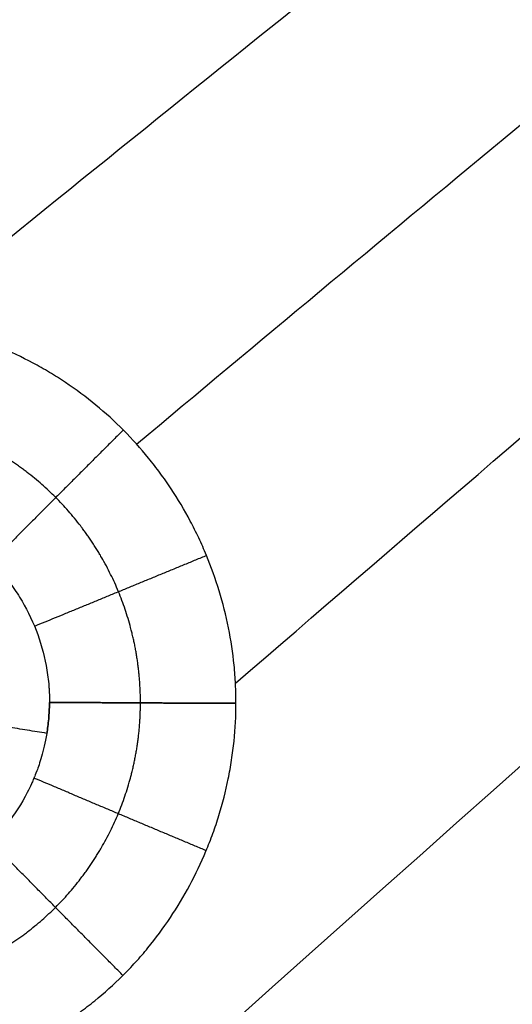
# Model space of a CAD drawing. Units: millimetres. Extents: x -182 to 621, y -98 to 704.
# Drawn here: x 54 to 74, y 213 to 253 of the extents above; entities that cross this region are included whole.
import ezdxf

# ---------------------------------------------------------------- set-up
doc = ezdxf.new("R2010")
doc.units = ezdxf.units.MM
doc.layers.add('Default', color=7, linetype='Continuous')

# ---------------------------------------------------------------- blocks, each defined once
blk = doc.blocks.new('Block 01')
at = {"layer": 'Default', "extrusion": (0.03275489851840767, -0.008075881134127905, 0.9994307863814064)}
blk.add_open_spline([(-104.597978530701, -0.9331748419928854, -6.447778253931387), (-8.457669194069688, 97.39300923064819, -8.804115013811419), (86.4571165346445, 190.748602386636, -11.16045177369211), (180.1463786554333, 279.1336046259258, -13.51678853357261)], degree=3, dxfattribs=at)
at = {"layer": 'Default', "extrusion": (0.004794167058546906, 0.02745319412657959, 0.9996115936174725)}
blk.add_open_spline([(13.67503860024423, 222.6383931557878, -10.01695739281452), (35.49847983619381, 240.2360033878253, -10.6049215948048), (57.86780960602743, 257.7382847916506, -11.19288579679509), (80.78302790974492, 275.1452373672631, -11.78084999878538)], degree=3, dxfattribs=at)
at = {"layer": 'Default', "extrusion": (0.004974157894259245, 0.02610201655640244, 0.999646908905806)}
blk.add_open_spline([(49.54379458953095, 238.8779641637381, -10.93301208578488), (60.36988391208431, 247.6642614013579, -11.2163028668703), (71.31668657113012, 256.427554776638, -11.49959364795573), (82.38420256666836, 265.1678442895783, -11.78288442904115)], degree=3, dxfattribs=at)
at = {"layer": 'Default', "extrusion": (0.005523012431630804, 0.02439702738296185, 0.9996870917384876)}
blk.add_open_spline([(58.8752052928542, 233.864924004655, -11.11594112971626), (68.77316466131927, 242.1389812844455, -11.37255037953356), (78.76128448090958, 250.392627991891, -11.62915962935086), (88.83956475162515, 258.6258641269913, -11.88576887916816)], degree=3, dxfattribs=at)
at = {"layer": 'Default', "extrusion": (0.006676707409937868, 0.02209418911490189, 0.9997335987079343)}
blk.add_open_spline([(62.89667205795109, 224.1442521927116, -11.13565744030758), (76.0187383137525, 235.4771553158078, -11.47375101069793), (89.27456717527289, 246.7696363271837, -11.81184458108828), (102.6641586425122, 258.0216952268391, -12.14993815147863)], degree=3, dxfattribs=at)
at = {"layer": 'Default'}
for points, knots in [([(62.91705610425176, 223.331833654075, -11.13018142635883), (62.9174306689869, 223.5873453036007, -11.13204727926056), (62.91127284948884, 223.8485929997846, -11.13381723707974), (62.88590610834904, 224.3639287520659, -11.13702648484698), (62.86671770619483, 224.6207687776799, -11.13848621945909), (62.78985089391944, 225.3889581796309, -11.14243070801016), (62.71286784073815, 225.8979745933453, -11.1444807466639), (62.40651738265961, 227.417064144781, -11.14889200148416), (62.10599443618896, 228.398330595794, -11.14945394310689), (61.61602852763927, 229.5819239995494, -11.14716029534198), (61.51099237525766, 229.8195537048825, -11.1465442842552), (61.29196064727574, 230.2843414193268, -11.14502028715849), (60.94772966076449, 230.9713078087489, -11.14228639528683), (60.55671670667073, 231.6280177702314, -11.13820881473541), (60.20518838078394, 232.1589026461898, -11.13406433723157), (60.13204863493142, 232.2665503010625, -11.13317941538902), (59.98454464948403, 232.4779912825517, -11.13134913418567), (59.75990587099314, 232.7917528965958, -11.12849521833129), (59.52511928408985, 233.0953480479828, -11.1253158203289), (59.0420177285745, 233.6890707848374, -11.11852304812674), (58.70191593897651, 234.066928899549, -11.11341589839548), (57.62748312046898, 235.1473324572854, -11.09635854441226), (56.83696336842281, 235.7961826315864, -11.08262424409497), (55.76111910749881, 236.5139495132539, -11.06259026623331), (55.54664452586896, 236.6496491213422, -11.05853622962674), (55.10831563346529, 236.9126100413512, -11.05013554143658), (54.88601449184837, 237.0388137060993, -11.04581765580224), (54.20958812047175, 237.4016037717978, -11.03251137428148), (53.7459388279014, 237.6223694827866, -11.02317035377728), (52.79266847551607, 238.0217575408416, -11.00354798045485), (52.31244406417567, 238.196756290382, -10.99346201207668), (51.33510561171639, 238.5007943674889, -10.97256247978234), (50.83934604044494, 238.6292454454666, -10.96177666854158), (50.08436418765029, 238.7863231429474, -10.94509388404007), (49.83006761077878, 238.832874609034, -10.93943217745871), (49.3232522602917, 238.9127643376052, -10.9280665045017), (49.06965321257256, 238.9463291673297, -10.92233869063303), (48.30804361491965, 239.0277583152239, -10.90502031685651), (47.79921577691592, 239.0563567314412, -10.89329482477815), (47.03347745574834, 239.0602340694813, -10.87543672231959), (46.78095360197835, 239.0551469401569, -10.86951282514317), (46.27375363071595, 239.0323277201372, -10.85754928733466), (46.02016883579758, 239.0145639647109, -10.85153499000111), (45.25927213891266, 238.9420825360941, -10.83339451271267), (44.75181331238473, 238.8681742362389, -10.82117074746992), (43.98966698170029, 238.7184298470225, -10.80263992903015), (43.74326351517224, 238.6637402879938, -10.79662094112547), (43.24843543864608, 238.5414619865993, -10.78448127701263), (43.00252120586833, 238.47434476553, -10.77842154592092), (42.26912383547106, 238.2549106615288, -10.76027265553996), (41.78598065510478, 238.0845099863482, -10.74821379914486), (40.35288078402865, 237.4998398059594, -10.71215844153619), (39.44858903658177, 237.0248822063113, -10.68902646936258), (38.37397928477809, 236.318702728162, -10.66110091204993), (38.15944097468326, 236.1701283974386, -10.65550217658367), (37.74236936929637, 235.8655536599807, -10.64457022909485), (37.53815985283001, 235.7084636189522, -10.63919349503692), (36.9384745763197, 235.2226651151048, -10.62333101192256), (36.55593547861035, 234.8794246407429, -10.61311298192557), (35.8253288354308, 234.1536392757535, -10.59339083942341), (35.48114002522465, 233.7755333501103, -10.58399311954054), (34.82807656404859, 232.9817443923198, -10.56593410008187), (34.52031699102685, 232.5671208609332, -10.55730276447537), (34.15931386565245, 232.0265007055565, -10.54701131262079), (34.09022169288486, 231.9202074766348, -10.54503293928866), (33.95361735013611, 231.7044549764737, -10.5411040408994), (33.75268194772791, 231.3784110497737, -10.53529790978349), (33.56369193681303, 231.0451129625586, -10.52975342807164), (33.2017402386554, 230.3688328578806, -10.51901333052001), (32.98180445015564, 229.9050633683213, -10.51231841998166), (32.68445574888123, 229.1900623313323, -10.50297378591825), (32.59257621500183, 228.9531225153771, -10.50003293411697), (32.41931866291787, 228.4724960738734, -10.49437237667551), (32.33853531474234, 228.230205755862, -10.49167124916178), (32.11386743980465, 227.4974502459957, -10.48395532024157), (31.98765997726738, 227.0010963096457, -10.47932797245608), (31.68109777920366, 225.4890053219831, -10.46699574358358), (31.5761700623182, 224.4685424338941, -10.46098333859926), (31.57467793937804, 223.4386675812028, -10.45718517215718)], [-49.25180386911446, -49.25180386911446, -49.25180386911446, -49.25180386911446, -48.48225937396511, -48.48225937396511, -47.71269970136252, -47.71269970136252, -46.17358035615725, -46.17358035615725, -43.09534166574669, -43.09534166574669, -42.32578199314406, -42.32578199314406, -41.55622232054144, -40.01710297533621, -40.01710297533621, -39.63232313903494, -39.63232313903494, -39.24754330273366, -38.47798363013105, -38.47798363013105, -36.93886428492589, -36.93886428492589, -33.86062559451558, -33.86062559451558, -33.09106592191302, -33.09106592191302, -32.32150624931047, -32.32150624931047, -30.78238690410531, -30.78238690410531, -29.24326755890014, -29.24326755890014, -27.704148213695, -27.704148213695, -26.93458854109242, -26.93458854109242, -26.16502886848985, -26.16502886848985, -24.62590952328471, -24.62590952328471, -23.85634985068213, -23.85634985068213, -23.08679017807954, -23.08679017807954, -21.54767083287437, -21.54767083287437, -20.77811116027176, -20.77811116027176, -20.00855148766917, -20.00855148766917, -18.46943214246393, -18.46943214246393, -15.39119345205341, -15.39119345205341, -14.62163377945077, -14.62163377945077, -13.85207410684812, -13.85207410684812, -12.31295476164291, -12.31295476164291, -10.7738354164377, -10.7738354164377, -9.234716071232482, -9.234716071232482, -8.849936234931185, -8.849936234931185, -8.465156398629878, -7.695596726027185, -7.695596726027185, -6.156477380821801, -6.156477380821801, -5.386917708219119, -5.386917708219119, -4.617358035616438, -4.617358035616438, -3.078238690410988, -3.078238690410988, 0, 0, 0, 0]), ([(39.33261588547391, 224.6889690666919, -9.135287342335861), (39.41331962841402, 225.1837729914189, -9.139055741090216), (39.54122620719881, 225.6699642913737, -9.143324820471362), (39.75684549038397, 226.2583427761665, -9.14971060826117), (39.80275594854614, 226.3750506145612, -9.15104023285062), (39.85446820157431, 226.4979080667744, -9.152507904780554), (39.85904677340586, 226.5087412916506, -9.152637695003415), (39.86441526057804, 226.5213662687528, -9.152789603242898), (39.86672184334159, 226.5267741224766, -9.152854812640681), (39.86826085028606, 226.5303787167889, -9.152898308969842), (39.8695433449524, 226.5333782347688, -9.152934539576806), (39.87136395117336, 226.5376340139775, -9.152985973129322), (39.87657492555582, 226.5498071954505, -9.153135783087418), (39.89125376912845, 226.5839686115389, -9.153574483807247), (39.90826197705282, 226.6230670874766, -9.15410551165207), (39.97546894803902, 226.7748707481462, -9.156233872719705), (40.06202927997821, 226.9656164893201, -9.159066182766434), (40.26450624822694, 227.342603725578, -9.165484324208066), (40.34427598709362, 227.4832982141811, -9.16798873954243), (40.48669393469895, 227.7140130769609, -9.172379699655695), (40.5379696181773, 227.794187034774, -9.173949247090817), (40.62120813214644, 227.9188939799502, -9.176474654757756), (40.66440939573326, 227.9823578551764, -9.177780143601147), (40.71391469098029, 228.0528105372728, -9.179266559031868), (40.73339950989713, 228.0801712469418, -9.179850032138319), (40.74122920414032, 228.091136431544, -9.18008436767787), (40.74646797721067, 228.0984486971755, -9.180241056237113), (40.75419253352694, 228.1092094200387, -9.1804719987647), (40.92427247577332, 228.3452988749594, -9.185549798367083), (41.09870867805653, 228.5600670219769, -9.190525183946509), (41.43732688922, 228.9399490564054, -9.199819257830372), (41.60720186583909, 229.1119549871669, -9.20429974208628), (41.81401161062369, 229.304951559309, -9.209551460936616), (41.86537739524403, 229.3518358848546, -9.210842818432207), (41.91625616801874, 229.3970757420143, -9.212105929818234), (41.93656748255333, 229.4150413360273, -9.212608891123699), (41.94503087388301, 229.4224954446053, -9.212818028007204), (41.9804580457961, 229.4535031603373, -9.2136908208095), (42.09909768829607, 229.5561393241806, -9.216615383139086), (42.60879108218177, 229.9719654441297, -9.229215510921085), (43.13575290004944, 230.3089640442078, -9.24237166192722), (44.02246641317123, 230.7675015195872, -9.264641010995964), (44.48849979113592, 230.9566294274056, -9.276408427817282), (45.44704105512058, 231.2455842983888, -9.300701436007706), (45.93956225257526, 231.3460401799645, -9.313229318506151), (46.56092030895581, 231.4146662996404, -9.329083114871581), (46.70104691461778, 231.4269032793484, -9.332661122368572), (46.84526059281306, 231.4357425992307, -9.33634651041447), (46.86670132419916, 231.4369792988346, -9.336894491402756), (46.87254907860017, 231.4373102581163, -9.337043953041205), (46.87644764321053, 231.4375294924565, -9.337143596834839), (46.87980095021749, 231.437716338381, -9.337229306932898), (46.8816370117769, 231.437818286676, -9.337276229592572), (46.88939066451843, 231.4382434397038, -9.337473011955613), (46.89919146383856, 231.4387526485591, -9.33771524070078), (46.92664492916267, 231.4401014374972, -9.338383681677982), (46.95018939351939, 231.4411734467555, -9.338945455328657), (47.09413474437812, 231.446701137125, -9.342331536272859), (47.29311159334863, 231.4529389911864, -9.34689325268696), (47.71777062483662, 231.4364105916242, -9.356363017163101), (47.88035626085625, 231.426339152271, -9.359955997791086), (48.15501458182651, 231.3987426240762, -9.365949189931236), (48.25168848596604, 231.3874484460046, -9.368047247010988), (48.40417991354435, 231.3665397209006, -9.371335231850164), (48.48229446899413, 231.3550923013258, -9.373014410603066), (48.57663925465386, 231.3398065173338, -9.375032487375064), (48.61775337430583, 231.3328204028486, -9.375909724305536), (48.64531317635099, 231.328063915865, -9.376497257989195), (48.66121923507711, 231.3252711148436, -9.376836026903119), (49.05121409924084, 231.2558827633578, -9.385136040318432), (49.36960887778022, 231.172348520668, -9.391777688538273), (49.89076290678894, 231.0131150580605, -9.402572499487123), (50.09380911137458, 230.9373556127503, -9.406732306409427), (50.28081619399293, 230.8634202129122, -9.410600305968252), (50.31487696012606, 230.8496374423951, -9.411307110079946), (50.36104203459851, 230.8306689178538, -9.412270323666565), (50.37560846674048, 230.8246302679917, -9.412575208759343), (50.3910850314419, 230.818169688934, -9.412900393699163), (50.39364545209078, 230.8170998724324, -9.412954219442533), (50.39617738319747, 230.8160405373014, -9.413007488435463), (50.3978590085309, 230.8153366497936, -9.413042877470533), (50.39680733560577, 230.8157775191508, -9.413020730874035), (50.41169147804775, 230.8095412291216, -9.41333411925076), (50.447289901236, 230.7945224002534, -9.414082955230851), (50.67040230139595, 230.6984489120032, -9.418763198134139), (50.86841739849191, 230.6024208537955, -9.422844433501744), (51.36534458600318, 230.3406930464771, -9.432943745800284), (51.65502140057362, 230.1589410729749, -9.438630131039096), (52.15827085313871, 229.806802606667, -9.448239555229138), (52.37194728441286, 229.6363491753027, -9.45216459291238), (52.91391941896072, 229.1688765044105, -9.461816615592534), (53.1444765522012, 228.917901421854, -9.465464713843867), (53.28896853572675, 228.7558341401814, -9.4675313352664), (53.30115075074699, 228.7420953710032, -9.467703305041603), (53.31343945009635, 228.7281361342254, -9.467873115452091), (53.31847937294921, 228.7223942558069, -9.467942081976128), (53.31984089777801, 228.7208417233283, -9.467960656309637), (53.32074569455299, 228.719809689321, -9.467972987107782), (53.32046302342577, 228.7201325032461, -9.467969148404373), (53.32689617615438, 228.712790096148, -9.468056643343425), (53.37313932801894, 228.6598562628145, -9.468684542043356), (53.4996993497256, 228.5111116615242, -9.470377034426129), (53.77167092029653, 228.1680369867927, -9.473857220624637), (53.98430098669056, 227.8580687150591, -9.476299031276843), (54.38028049903487, 227.2197073241803, -9.480439412953881), (54.60519644995969, 226.7690778849384, -9.482204324943085), (54.96658113646033, 225.8356472693673, -9.483655085006673), (55.10334838042475, 225.3542817558971, -9.483359245107318), (55.24035456105382, 224.618128267675, -9.481419142621123), (55.28324312134777, 224.3084588903425, -9.480299013971695), (55.31057140267995, 223.9649080177705, -9.478643180453052), (55.31687897727193, 223.8631709628681, -9.478116510760923), (55.31923548726515, 223.820089420011, -9.477887097510404), (55.31985262484943, 223.8083367670847, -9.477823991155121), (55.32025837133665, 223.8005009720789, -9.477781800472233), (55.3205404389598, 223.7949521994284, -9.477751822585768), (55.32108724263074, 223.784088011804, -9.477692978309273), (55.32154430013718, 223.7746331970365, -9.477639371481013), (55.32576210213269, 223.6826608737482, -9.47709652571344), (55.33069647217853, 223.5520014676419, -9.476194060153798), (55.32963744887596, 223.3718627728838, -9.47465216847964)], [0, 0, 0, 0, 1.502351531704633, 1.502351531704633, 1.877939414630797, 1.877939414630797, 1.901413657313606, 1.913150778654973, 1.919019339325693, 1.919019339325693, 1.924887899996415, 1.924887899996415, 1.971836385360636, 2.065733356089078, 2.253527297545758, 2.253527297545758, 3.00470306337234, 3.00470306337234, 3.380290946285664, 3.380290946285664, 3.568084887742329, 3.568084887742329, 3.661981858470637, 3.708930343834794, 3.720667465175839, 3.720667465175839, 3.732404586516885, 3.732404586516885, 3.755878829198916, 4.507054595023511, 4.507054595023511, 5.258230360848104, 5.258230360848104, 5.446024302304284, 5.492972787668353, 5.492972787668353, 5.53992127303242, 5.53992127303242, 5.63381824376054, 6.009406126673006, 7.511757658323035, 7.511757658323035, 9.014109189973064, 9.014109189973064, 10.51646072162309, 10.51646072162309, 10.89204860453561, 10.93899708989969, 10.95073421124069, 10.95660277191121, 10.95660277191121, 10.96247133258172, 10.96247133258172, 10.98594557526377, 11.07984254599178, 11.07984254599178, 11.26763648744774, 11.26763648744774, 12.01881225327157, 12.01881225327157, 12.39440013618348, 12.39440013618348, 12.58219407763943, 12.58219407763943, 12.67609104836741, 12.7230395337314, 12.74651377641339, 12.74651377641339, 12.76998801909539, 12.76998801909539, 13.52116378491919, 13.52116378491919, 14.27233955074299, 14.27233955074299, 14.46013349219898, 14.46013349219898, 14.55403046292702, 14.55403046292702, 14.565767584268, 14.57163614493848, 14.57163614493848, 14.57750470560897, 14.57750470560897, 14.60097894829092, 14.64792743365481, 15.02351531656601, 15.02351531656601, 15.77469108238843, 15.77469108238843, 16.52586684821085, 16.52586684821085, 18.02821837985576, 18.02821837985576, 18.12211535058373, 18.16906383594772, 18.18080095728876, 18.18666951795917, 18.18666951795917, 18.19253807862957, 18.19253807862957, 18.2160123213113, 18.40380626276519, 18.77939414567297, 19.53056991148854, 19.53056991148854, 21.03292144311974, 21.03292144311974, 22.53527297475095, 22.53527297475095, 23.28644874056654, 23.47424268202042, 23.56813965274736, 23.5916138954291, 23.60335101676996, 23.60335101676996, 23.61508813811083, 23.61508813811083, 23.66203662347399, 23.66203662347399, 24.03762450637906, 24.03762450637906, 24.03762450637906, 24.03762450637906]), ([(31.57467793937804, 223.4386675812028, -10.45718517215718), (31.57430162999419, 223.1812394005639, -10.45623570169414), (31.58026302206628, 222.9295003907849, -10.45544470141325), (31.60486802810009, 222.420556589003, -10.4541151109917), (31.62353045277083, 222.1658481900235, -10.45358605597518), (31.69879990074049, 221.4011564351062, -10.45240611150841), (31.7746851727841, 220.8906024140684, -10.45216244264093), (31.90240618146976, 220.2519970660043, -10.45253655752788), (31.92859384190355, 220.1289915014304, -10.45264143588939), (31.98447825336632, 219.8808818383025, -10.45291597578584), (32.07281715586699, 219.5095738682841, -10.45342364890815), (32.17475450003159, 219.1408919109578, -10.45421891186336), (32.39693128486864, 218.4071873411262, -10.4561928908843), (32.56944948925018, 217.9229273054758, -10.4580201477123), (32.8655541349767, 217.2045330621899, -10.46152793917536), (32.9678545328666, 216.9724059217506, -10.46279269327995), (33.18511168270341, 216.5095755190594, -10.46557603412472), (33.29928159890022, 216.2808267415589, -10.46708545982301), (33.65852535638934, 215.6027259448618, -10.47196700274556), (33.92033206960143, 215.1615181941361, -10.47569238579754), (34.48918091840275, 214.3016316821197, -10.4840851941087), (34.79516027300454, 213.8847527762998, -10.48873717814453), (35.44379738483411, 213.0876586275767, -10.49885535006517), (35.78749821496545, 212.7058573265776, -10.50433697798002), (36.51376247660952, 211.9763237478723, -10.51614531771878), (36.89121034070656, 211.6335966339252, -10.52238903911176), (37.68570093167064, 210.9816759955986, -10.53573511474049), (38.10100760120251, 210.6742194820811, -10.54280915604621), (38.75103085416099, 210.241128758853, -10.55402172324185), (38.96594889500003, 210.1054378322933, -10.55775078151707), (39.40572522464548, 209.842256905383, -10.56542474073529), (39.62860886750807, 209.7161056970264, -10.56933565804189), (40.30614457657356, 209.3539730381525, -10.58129022305415), (40.76968093010344, 209.1343137032482, -10.58955568385227), (41.71991532673405, 208.7385088327424, -10.60667810702842), (42.2053617926282, 208.5630609885109, -10.61551289313672), (43.18241441594904, 208.2623233107857, -10.63348594054517), (43.67617158132415, 208.1361296356547, -10.64266294816165), (44.29933160990413, 208.0083174978578, -10.65437231257257), (44.42779659710348, 207.9835664581983, -10.65679266235984), (44.68227928393981, 207.9378181751942, -10.66160095415853), (45.06388603583634, 207.8740608061788, -10.66883140740203), (45.44505119691688, 207.8248410822318, -10.67611590728198), (46.20656341831229, 207.7456317872019, -10.69075696922378), (46.71314387883499, 207.7184655365639, -10.7006137600942), (47.47052015308905, 207.7155651684714, -10.71554307076366), (47.72690912944671, 207.7210471655798, -10.72063009622168), (48.23589440289737, 207.7450180894436, -10.73079922691743), (48.49018135581522, 207.7634739999418, -10.73591449354441), (49.25223891050073, 207.8381054991302, -10.75135239726271), (49.75920273391813, 207.9135443313626, -10.76176713819137), (51.2755056106185, 208.2157491990052, -10.79337977632669), (52.25421007229619, 208.5123033908133, -10.81439884669359), (53.441950852167, 208.9991094223646, -10.84078557233087), (53.67997541011961, 209.1033089568788, -10.84611931685984), (54.14633231213679, 209.3209909353319, -10.85666550310101), (54.37622900555176, 209.4351069050561, -10.86191264784786), (55.05595017083927, 209.7931184973619, -10.8775762369672), (55.49579985732399, 210.0526742213938, -10.88791483621848), (56.028665518393, 210.4027357374951, -10.90070834341389), (56.13716786881771, 210.4758947028617, -10.90332752213136), (56.34993625390462, 210.623254559486, -10.90849321247097), (56.66556796188608, 210.8476813902855, -10.91620049335141), (56.97060752260579, 211.0822164515467, -10.92378401034499), (57.56650459333196, 211.5646371865777, -10.93878602581631), (57.94485291925422, 211.9040467806517, -10.94856734477609), (58.48389021075523, 212.4394376320817, -10.96290928618411), (58.66107236769988, 212.6245021177677, -10.96769465459229), (59.00402599473426, 213.001281316627, -10.97710308762423), (59.1707392547829, 213.1939498903157, -10.98175135490022), (59.65661281835448, 213.7847259253516, -10.99552830900821), (59.96149992657175, 214.1955987924415, -11.00448914812025), (60.81952159961763, 215.4789292442458, -11.03070027457655), (61.30088194990415, 216.3779596887382, -11.0468074822507), (61.7948513453246, 217.5601937421898, -11.06531412963687), (61.88966877131532, 217.8032308282558, -11.06898894646588), (62.06508211779497, 218.2874574410566, -11.07604842673411), (62.14661944753504, 218.5308729464886, -11.07946815552306), (62.3728783631511, 219.2650947318662, -11.08939730785443), (62.49924162805985, 219.7598722425793, -11.09557669736135), (62.62719578449034, 220.3852556286566, -11.10275087751918), (62.65215623794843, 220.5151663561036, -11.10420871035807), (62.6981320299496, 220.7719216368064, -11.10702233632845), (62.76212591289117, 221.1568624497727, -11.11114119860534), (62.81127726649025, 221.5412700690914, -11.11495533084614), (62.88997963944592, 222.3094987586177, -11.12217728861297), (62.91631005921705, 222.8208660442989, -11.12645018483783), (62.91705608208191, 223.3318185359847, -11.13018131596005)], [-49.23505531384041, -49.23505531384041, -49.23505531384041, -49.23505531384041, -48.46575757456181, -48.46575757456181, -47.69645983528319, -47.69645983528319, -46.15786435672587, -46.15786435672587, -45.77321548708655, -45.77321548708655, -45.38856661744722, -44.61926887816856, -44.61926887816856, -43.08067339961124, -43.08067339961124, -42.31137566033254, -42.31137566033254, -41.54207792105385, -41.54207792105385, -40.00348244249638, -40.00348244249638, -38.46488696393891, -38.46488696393891, -36.92629148538144, -36.92629148538144, -35.38769600682397, -35.38769600682397, -33.8491005282665, -33.8491005282665, -33.07980278898775, -33.07980278898775, -32.310505049709, -32.310505049709, -30.77190957115149, -30.77190957115149, -29.23331409259398, -29.23331409259398, -27.69471861403647, -27.69471861403647, -27.31006974439708, -27.31006974439708, -26.92542087475769, -26.15612313547892, -26.15612313547892, -24.61752765692136, -24.61752765692136, -23.84822991764257, -23.84822991764257, -23.07893217836378, -23.07893217836378, -21.5403366998062, -21.5403366998062, -18.46314574269106, -18.46314574269106, -17.69384800341228, -17.69384800341228, -16.9245502641335, -16.9245502641335, -15.38595478557596, -15.38595478557596, -15.00130591593659, -15.00130591593659, -14.61665704629722, -13.84735930701843, -13.84735930701843, -12.30876382846083, -12.30876382846083, -11.53946608918205, -11.53946608918205, -10.77016834990326, -10.77016834990326, -9.231572871345639, -9.231572871345639, -6.154381914230445, -6.154381914230445, -5.385084174951644, -5.385084174951644, -4.615786435672844, -4.615786435672844, -3.077190957115317, -3.077190957115317, -2.692542087475931, -2.692542087475931, -2.307893217836545, -1.538595478557698, -1.538595478557698, 0, 0, 0, 0]), ([(55.22224193476006, 222.1102275213175, -9.461895067325646), (55.16128301799054, 221.7342820994147, -9.457879932609298), (55.08312921757614, 221.4222241462627, -9.453697078873335), (54.93635035141938, 220.9181930040303, -9.446518866099545), (54.86767450063351, 220.7260672386577, -9.443520836327545), (54.76560179109576, 220.454272362715, -9.439193970455987), (54.7321769776547, 220.3745192073877, -9.437863664963599), (54.72107935426628, 220.3474638333799, -9.437439218587727), (54.72037257983911, 220.3457405351281, -9.437412499630149), (54.71980290155035, 220.3443496189755, -9.437391403729649), (54.71958600509672, 220.3438198405087, -9.437383415343376), (54.72021870813704, 220.3453646504409, -9.437406447191595), (54.71567948384521, 220.334275999265, -9.437241081392214), (54.70049338044939, 220.297332982548, -9.436689105621458), (54.68503056319061, 220.2604916612885, -9.43613339387378), (54.64739408819479, 220.1723133621082, -9.434792949040194), (54.57001664586221, 219.9968762284812, -9.432084770237664), (54.26350578648486, 219.3642069795292, -9.421865486317099), (53.91796112847288, 218.824107897015, -9.411764795367885), (53.44728570476889, 218.2209923333933, -9.399117847591649), (53.26027678469691, 218.0032631374002, -9.394276569848063), (53.05955493578507, 217.7933580889295, -9.38928230283316), (53.03463875729682, 217.7676489415972, -9.388665301208952), (53.02909764514312, 217.761939991483, -9.388528158537735), (53.03011353681818, 217.7629872943795, -9.388553285830524), (53.02979407673116, 217.7626594712428, -9.388545072756008), (53.0289043970025, 217.761748456676, -9.38852167364515), (53.02288105737866, 217.7556019505608, -9.388359137267964), (53.0090392814348, 217.7415091201657, -9.387978845038456), (52.95947148488469, 217.6916507548409, -9.38661593761724), (52.9047265800487, 217.636940075287, -9.385108414386192), (52.66949825195367, 217.4139919401654, -9.37870802570777), (52.41860098639368, 217.1848363429291, -9.371936071315197), (51.99924347036836, 216.8779106648733, -9.361140469283452), (51.93860670756642, 216.8344846649001, -9.359586010080747), (51.87488728907118, 216.7902379165072, -9.357961982903811), (51.85558516373121, 216.7769175776115, -9.357470592165054), (51.84781612029842, 216.771576256497, -9.357272942928814), (51.83895126098538, 216.7654949647647, -9.357047516725011), (51.81681807809748, 216.7503437240163, -9.356484975220313), (51.72447150248632, 216.6877956014237, -9.354143864804495), (51.63893478296956, 216.6322945985856, -9.35199746297308), (51.43879344307753, 216.5063573003415, -9.347012623830343), (51.31224859874425, 216.4320794416169, -9.34391178744803), (50.9565665582203, 216.2340945636179, -9.335315533368448), (50.75159950980674, 216.1350634843872, -9.33052956472796), (50.56334727642022, 216.0499650853668, -9.326263577018103), (50.5328470735779, 216.0363354083866, -9.325575774219478), (50.50367553435517, 216.0235008970507, -9.324922864171718), (50.48452471276481, 216.0151175664268, -9.32449535396816), (50.4669540607729, 216.0074679338414, -9.324103785400977), (50.39367558219048, 215.9758872114878, -9.32247348595707), (50.33480417217031, 215.9513535562396, -9.321171742684294), (50.15717085228238, 215.8798394935985, -9.317267515882692), (49.5585203550909, 215.6554501696261, -9.30426583798954), (48.93162297840463, 215.5019135950658, -9.291413526676623), (48.16927369002307, 215.3893043942109, -9.276469122417279), (47.88150373260379, 215.3605091250546, -9.270954663042675), (47.5774003197832, 215.3464811155051, -9.2652776691234), (47.52137792668108, 215.3444011494315, -9.26423646619414), (47.49336680434565, 215.343487400526, -9.26371702240775), (47.48136215108247, 215.3431228656728, -9.263494653635604), (47.4733590849576, 215.3428858608041, -9.263346463554898), (47.46692077375363, 215.3427019668281, -9.263227318895678), (47.45467847350294, 215.3423569805156, -9.263000610244907), (47.43748069477599, 215.3419298860738, -9.262666707617068), (47.3688680598238, 215.3406753176158, -9.261305354057512), (47.30046005463996, 215.3398045290411, -9.25991846786252), (47.02714043264739, 215.3423843424627, -9.254345557709652), (46.75355301437506, 215.3499248015381, -9.248730481843866), (46.20992283866627, 215.4113778975274, -9.237743474489342), (46.00658729874988, 215.4404967914157, -9.233656707379653), (45.75444946562978, 215.4886248374195, -9.22863877602643), (45.72611071077635, 215.4941871253646, -9.228075421970301), (45.69028778732628, 215.501422006017, -9.227364131428706), (45.6867517313982, 215.5021420224706, -9.22729395348882), (45.67686241426024, 215.5041594000105, -9.227097731453803), (45.66205222324934, 215.5071949026762, -9.22680397585239), (45.60800987059856, 215.5184275363387, -9.22573321788338), (45.4823359486334, 215.5457634605025, -9.223252238593297), (45.37090414210441, 215.5725517069574, -9.221071793563814), (45.00961858353097, 215.6645146340448, -9.214043078193562), (44.75319034183388, 215.746454415913, -9.20918740843837), (44.41568831528924, 215.8689005232219, -9.202954723659637), (44.31102244100561, 215.9096728108207, -9.201052070966082), (44.16541963928857, 215.9694363340804, -9.1984469626677), (44.11879066373563, 215.9891189064391, -9.197620158908913), (44.05166027509268, 216.0181227274339, -9.196440651486487), (44.02975167887619, 216.0277049583431, -9.196057590816514), (44.00294528758943, 216.0395613698341, -9.195591217671842), (43.98770852927998, 216.0463233243156, -9.195326330553538), (43.96406690768171, 216.0569042643025, -9.19491565599356), (43.92873829328568, 216.0728183555555, -9.19430238762016), (43.89381007484469, 216.0888560309551, -9.193697307672302), (43.13122980872207, 216.4433685841782, -9.180504406514276), (42.57418080365591, 216.8346233460617, -9.171399476340131), (41.74259019686339, 217.5174157776447, -9.158035097353649), (41.46596290564018, 217.8102894255767, -9.153741006507703), (41.25005024331479, 218.0503376706579, -9.150196586830283), (41.2133742327608, 218.0923174146875, -9.149580296494875), (41.18182273549395, 218.129036400015, -9.149029883670147), (41.18143157437751, 218.1294889096376, -9.149023038174583), (41.17391026049481, 218.1382603609036, -9.14889160028946), (41.1626586986741, 218.1514105835895, -9.148695080236962), (41.13661714458087, 218.1820449452414, -9.148240972180638), (41.08537622640986, 218.2431092670015, -9.14735036187022), (40.98621398342424, 218.364369678424, -9.145638377975702), (40.90674049580942, 218.4666484947511, -9.144285607596094), (40.65337015992215, 218.803193506026, -9.140013634104635), (40.48751517231712, 219.0581819240255, -9.137352766535164), (40.21210219044926, 219.5254964776728, -9.133134902613222), (40.10251847171919, 219.737869469553, -9.131577482106179), (39.96937495709832, 220.0174300654072, -9.129815575680079), (39.93022334150406, 220.1041496214696, -9.129324582100914), (39.86087044741897, 220.2638181527589, -9.128500721435227), (39.82995783620374, 220.3385407293011, -9.128160691823188), (39.75333447777711, 220.5296266640564, -9.127380764688285), (39.67847527377322, 220.7230229333262, -9.12669978821696), (39.55374171134358, 221.1190030477355, -9.125950988866832), (39.5102568512831, 221.2686747742019, -9.12575050737576), (39.45723487483591, 221.4785934924623, -9.125643101791974), (39.4467006914321, 221.5217181411911, -9.125628855869019), (39.42587986583764, 221.6102646587626, -9.125617183027499), (39.41506067437747, 221.658253570676, -9.125621331741165), (39.38933420989661, 221.7765067070743, -9.125649195224549), (39.3738925134123, 221.8532175880179, -9.125689315137587), (39.30421749211297, 222.2258003568216, -9.125975127281531), (39.27235397000687, 222.4885681669173, -9.126471175130117), (39.24841797903746, 222.7694458558503, -9.127117392848952), (39.24245108926993, 222.8501569444808, -9.127313719513818), (39.23723463142974, 222.9380411015972, -9.127538741939354), (39.23533537948152, 222.9743550833353, -9.12763349457157), (39.2344387526451, 222.9922865520903, -9.127680522825992), (39.23414963301608, 222.9981705107077, -9.127695927654262), (39.23338810089959, 223.0142171429786, -9.127738463094557), (39.22712003120805, 223.1506285784342, -9.128104079773335), (39.22433782815398, 223.2872876605255, -9.128538832482356), (39.22491617266074, 223.4160085833624, -9.128878990491188)], [0, 0, 0, 0, 0.7515425695109723, 0.7515425695109723, 1.503085139021939, 1.503085139021939, 2.254627708532912, 2.254627708532912, 2.301599119127261, 2.313341971775923, 2.313341971775923, 2.325084824424579, 2.325084824424579, 2.348570529721903, 2.442513350911175, 2.442513350911175, 2.630398993289647, 3.006170278046596, 4.509255417074329, 4.509255417074329, 5.260797986588207, 5.354740807777484, 5.366483660426157, 5.366483660426157, 5.378226513074829, 5.378226513074829, 5.401712218372181, 5.448683628966871, 5.636569271345762, 5.636569271345762, 6.012340556103542, 6.012340556103542, 6.763883125619042, 6.763883125619042, 6.85782594680848, 6.881311652105852, 6.881311652105852, 6.893054504754531, 6.893054504754531, 6.904797357403214, 6.951768767997971, 7.139654410376944, 7.139654410376944, 7.515425695134873, 7.515425695134873, 8.266968264650775, 8.266968264650775, 8.36091108584025, 8.407882496435013, 8.407882496435013, 8.45485390702977, 8.45485390702977, 8.64273954940893, 8.64273954940893, 9.018510834167227, 10.52159597320052, 10.52159597320052, 11.27313854271716, 11.36708136390674, 11.41405277450153, 11.43753847979894, 11.44928133244763, 11.44928133244763, 11.46102418509633, 11.46102418509633, 11.64890982747584, 11.64890982747584, 12.0246811122349, 12.0246811122349, 12.77622368175299, 12.77622368175299, 13.15199496651204, 13.15199496651204, 13.19896637710691, 13.19896637710691, 13.21070922975563, 13.21070922975563, 13.22245208240436, 13.2459377877018, 13.33988060889153, 13.52776625127097, 13.52776625127097, 14.27930882078876, 14.27930882078876, 14.65508010554763, 14.65508010554763, 14.84296574792705, 14.84296574792705, 14.93690856911677, 14.93690856911677, 14.9603942744142, 14.9603942744142, 14.98387997971163, 15.03085139030645, 15.03085139030645, 16.53393652934022, 16.53393652934022, 18.03702166837401, 18.03702166837401, 18.41279295313244, 18.41279295313244, 18.42453580578103, 18.42453580578103, 18.43627865842964, 18.45976436372683, 18.50673577432118, 18.60067859550994, 18.78856423788746, 18.78856423788746, 19.54010680739756, 19.54010680739756, 20.29164937690766, 20.29164937690766, 20.66742066166271, 20.66742066166271, 21.04319194641776, 21.04319194641776, 21.79473451592786, 21.79473451592786, 22.17050580068288, 22.17050580068288, 22.26444862187163, 22.26444862187163, 22.35839144306039, 22.35839144306039, 22.54627708543789, 22.54627708543789, 23.29781965494784, 23.29781965494784, 23.48570529732531, 23.57964811851409, 23.62661952910848, 23.62661952910848, 23.65010523440568, 23.65010523440568, 23.67359093970287, 24.0493622244584, 24.0493622244584, 24.0493622244584, 24.0493622244584]), ([(55.22224999051664, 222.1102750177975, -9.461895708115978), (55.25285334351852, 222.2907189458119, -9.46433004687501), (55.27867991074583, 222.4860188598734, -9.466460646591774), (55.30697897554577, 222.8013833261106, -9.469615817178179), (55.31850703830687, 222.964680817694, -9.471183059746846), (55.32623205997005, 223.1650081406621, -9.472968622172672), (55.32851200383571, 223.2676225064483, -9.473847359555501), (55.32923711324628, 223.3195418380577, -9.474282793831057), (55.32945688712548, 223.3419240819038, -9.474468519264528), (55.32958287502285, 223.3568658187974, -9.474592059979715), (55.32964673593354, 223.3663105113268, -9.474669812228955), (55.3296374823416, 223.3718430423324, -9.474652231647084)], [0.0001112261345619, 0.0001112261345619, 0.0001112261345619, 0.0001112261345619, 0.6339170240101085, 0.6339170240101085, 0.9508755360152015, 1.109354792017748, 1.188594420018978, 1.228214234019602, 1.24802414101991, 1.24802414101991, 1.26781050608725, 1.26781050608725, 1.26781050608725, 1.26781050608725]), ([(55.3296374823416, 223.3718430423324, -9.474652231647084), (55.32964677099709, 223.3663107180645, -9.47466981501807), (55.32958296999389, 223.3568663787552, -9.474592067534152), (55.32945707688517, 223.3419252007442, -9.474468534358891), (55.32923744501314, 223.3195437941852, -9.474282820221326), (55.32851266512824, 223.2676264054892, -9.473847412157763), (55.32623337300151, 223.165015882415, -9.472968726617262), (55.31850962545672, 222.9646960717648, -9.471183265540695), (55.30698260412705, 222.8014047205559, -9.469616105812296), (55.2786838986634, 222.4860336862234, -9.466460910924095), (55.25285570655428, 222.2907253286935, -9.464330221467462), (55.22224999051664, 222.1102750177975, -9.461895708115978)], [2.35425143404e-05, 2.35425143404e-05, 2.35425143404e-05, 2.35425143404e-05, 0.0198099075725419, 0.0198099075725419, 0.0396198145637663, 0.0792396285462247, 0.1584792565111221, 0.3169585124410038, 0.6339170243007674, 0.6339170243007674, 1.267778434583924, 1.267778434583924, 1.267778434583924, 1.267778434583924])]:
    blk.add_open_spline(points, degree=3, knots=knots, dxfattribs=at)
for points, weights, knots in [([(59.03090117944449, 223.3494658083773, -10.67177630591858), (59.03302907987949, 224.905229633024, -10.6824199917839), (58.72863997889277, 226.4342524902512, -10.68636288612035), (57.54883560028259, 229.2924757334214, -10.67979516510869), (56.6737914420282, 230.6037379325004, -10.66914603766707), (54.49958350804314, 232.7852276266614, -10.63453286649404), (53.18412689141188, 233.6673320450664, -10.61027632914645), (50.3477717791827, 234.849720199423, -10.55286765833981), (48.79737408468424, 235.1623705307215, -10.51914114204053), (45.72490727531693, 235.1703113952614, -10.44887942736189), (44.18252214938843, 234.8687628498773, -10.41192630691659), (41.33258544340975, 233.6966159313332, -10.34115330281021), (40.03589997481591, 232.8370434188705, -10.30764500168826), (37.83723303030634, 230.6474601511042, -10.2482649238987), (36.97241273168972, 229.355098023901, -10.22339819714581), (35.78683297452969, 226.5062420406014, -10.18520201167975), (35.47880391317338, 224.9732942210925, -10.17224207051572), (35.47667062852771, 223.4256666817312, -10.16585393025301), (35.47667062843303, 223.4256666130478, -10.16585392996951), (35.47667062833836, 223.4256665443644, -10.16585392968601)], [0.9824790027998394, 0.982489110640173, 0.9824997025202308, 0.9825155243991943, 0.9825205087664918, 0.9825211931090214, 0.9825168761862887, 0.9825019919967268, 0.9824913743933812, 0.9824710831381698, 0.9824614010181207, 0.9824482024070903, 0.982444706423212, 0.9824452490634199, 0.9824492433662051, 0.9824625672962197, 0.9824718033070753, 0.9824813705293132, 0.9824813705297377, 0.9824813705301623], [1.6071692255e-06, 1.6071692255e-06, 1.6071692255e-06, 1.6071692255e-06, 6.194249439760081, 6.194249439760081, 12.38849887952016, 12.38849887952016, 18.58274831928024, 18.58274831928024, 24.77699775904032, 24.77699775904032, 30.97124719880041, 30.97124719880041, 37.16549663856048, 37.16549663856048, 43.35974607832057, 43.35974607832057, 49.55399551808065, 49.55399551808065, 49.55399579298302, 49.55399579298302, 49.55399579298302, 49.55399579298302]), ([(35.47667380690517, 223.425666534957, -10.16585337587212), (35.4745405916769, 221.8780696906814, -10.15946536233121), (35.77837700223336, 220.3416872744589, -10.1597399985916), (36.95921227537149, 217.4811011511422, -10.17270741088909), (37.82407521408238, 216.1803195045147, -10.18522916064364), (40.02348306117817, 213.9760163575584, -10.22086098521159), (41.32374035025338, 213.1078853606409, -10.24341987050605), (44.17626644482428, 211.9224559893264, -10.29565072772595), (45.72145915505542, 211.6144444320537, -10.32523148889956), (48.79327528160698, 211.6099723908898, -10.38715113093506), (50.34272521457684, 211.9161177480866, -10.41998956935904), (53.17521873984133, 213.0835485589705, -10.4840467035172), (54.48808238746928, 213.9567778651885, -10.51595777974674), (56.66055357658816, 216.1210630360271, -10.57402774574767), (57.53578469332201, 217.4231344479634, -10.60057666029389), (58.72035555408503, 220.2687511593124, -10.64420890859189), (59.02876992235659, 221.7936687779209, -10.66113170030966), (59.03089802570778, 223.3494646140173, -10.67177560797572)], [0.9824813640459691, 0.9824909312709005, 0.9825005135124403, 0.9825150764812598, 0.9825198862188858, 0.9825220561174919, 0.9825193928524625, 0.9825080010301118, 0.9824992732693594, 0.9824807011414453, 0.9824707747692636, 0.9824552970091638, 0.9824496787497174, 0.9824462516103324, 0.982448433273331, 0.9824598316307742, 0.9824688884604558, 0.982478996306902], [49.55399579298322, 49.55399579298322, 49.55399579298322, 49.55399579298322, 55.74824495784073, 55.74824495784073, 61.94249439760081, 61.94249439760081, 68.13674383736088, 68.13674383736088, 74.33099327712097, 74.33099327712097, 80.52524271688105, 80.52524271688105, 86.71949215664114, 86.71949215664114, 92.91374159640121, 92.91374159640121, 99.1079910361613, 99.1079910361613, 99.1079910361613, 99.1079910361613])]:
    blk.add_rational_spline(points, weights, degree=3, knots=knots, dxfattribs=at)
at = {"layer": 'Default', "extrusion": (-0.7058122959578795, 0.7083100901973614, 0.01121690684960103)}
blk.add_rational_spline([(58.33277791164519, 234.4381069119145, -11.10755548816864), (55.53700218486986, 231.6510022327103, -11.0325364094396), (52.98305548704071, 229.081206372143, -9.462998971500275)], [0.9999999889982776, 0.973178282504474, 0.9839881295886066], degree=2, dxfattribs=at)
at = {"layer": 'Default', "extrusion": (-0.3798843851178917, 0.9250323619169105, 0.001727237685868984)}
blk.add_rational_spline([(61.71850889251483, 229.3343545866627, -11.14763633968053), (58.06855105463107, 227.8352600275012, -11.06137615185614), (54.7235090563012, 226.4585989158883, -9.482637494312838)], [0.9999162199742331, 0.9731548006729144, 0.9839922358635392], degree=2, dxfattribs=at)
at = {"layer": 'Default', "extrusion": (0.00883398019800352, 0.01879504624296974, 0.9997843302585743)}
blk.add_open_spline([(-104.6886481521719, 52.61584176063229, -6.579898980306791), (-45.24644672586088, 111.7074929585037, -8.215993383526886), (16.62201256263244, 169.6587631414843, -9.852087786747258), (80.91672971330502, 226.4696523095609, -11.48818218996765)], degree=3, dxfattribs=at)
at = {"layer": 'Default', "extrusion": (0.003674037867290729, 0.999966246527109, -0.007348962663860471)}
blk.add_rational_spline([(55.32963744887595, 223.3718627728838, -9.474652168479638), (57.24782560640098, 223.3586842646586, -10.30886071706669), (59.29710562146467, 223.3480736992279, -10.72811375347566)], [0.9839765726301507, 0.9781886170248997, 0.9830716481508395], degree=2, dxfattribs=at)
at = {"layer": 'Default', "extrusion": (-0.8042010464700312, 0.0005388046441042653, -0.5943571203797113)}
blk.add_open_spline([(55.32963744887596, 223.3718627728838, -9.47465216847964), (55.32963746013472, 223.371856201578, -9.474652189670534), (55.3296374712899, 223.3718496247242, -9.474652210726287), (55.3296374823416, 223.3718430423324, -9.474652231647084)], degree=3, dxfattribs=at)
at = {"layer": 'Default', "extrusion": (0.003670293511692065, 0.999966288839083, -0.007345075284136811)}
blk.add_rational_spline([(59.29710562146466, 223.3480736992278, -10.72811375347566), (57.2478172931736, 223.3586750202113, -10.30885679195984), (55.32963748234161, 223.3718430423324, -9.474652231647084)], [0.9830716175690666, 0.9781885618273365, 0.9839767464543742], degree=2, dxfattribs=at)
at = {"layer": 'Default'}
blk.add_rational_spline([(59.03089634285553, 223.3494646228986, -10.67177523977665), (59.03089634340768, 223.349465026571, -10.67177524253836), (59.03089634395983, 223.3494654302434, -10.67177524530007), (59.03089634451195, 223.3494658339158, -10.67177524806177)], [0.9824789928446178, 0.9824789928472405, 0.9824789928498632, 0.9824789928524859], degree=3, dxfattribs=at)
at = {"layer": 'Default', "extrusion": (0.00367403786722019, 0.9999662465271058, -0.007348962664326956)}
blk.add_rational_spline([(59.29710562146467, 223.3480736992279, -10.72811375347566), (61.08869997538266, 223.3387973538881, -11.09464803252583), (62.91705608208191, 223.3318185359847, -11.13018131596005)], [0.9830716481508395, 0.9873807815377433, 1], degree=2, dxfattribs=at)
at = {"layer": 'Default', "extrusion": (0.003670293401076219, 0.9999662888397405, -0.007345075249903334)}
blk.add_rational_spline([(62.91705610425176, 223.331833654075, -11.13018142635883), (61.08869480671068, 223.3388055525257, -11.09464182930141), (59.29710562146467, 223.3480736992279, -10.72811375347566)], [0.9999999634449118, 0.9873807305307845, 0.9830716175783138], degree=2, dxfattribs=at)
at = {"layer": 'Default'}
for points in [[(62.91705608208191, 223.3318185359847, -11.13018131596005), (62.9170560894744, 223.3318235753459, -11.13018135275968), (62.91705609686435, 223.3318286147093, -11.13018138955927), (62.91705610425176, 223.331833654075, -11.13018142635883)], [(55.22224999051664, 222.1102750177975, -9.461895708115978), (55.22224730530123, 222.1102591855231, -9.461895494521539), (55.22224462004903, 222.1102433533631, -9.461895280924763), (55.22224193476006, 222.1102275213175, -9.461895067325646)]]:
    blk.add_open_spline(points, degree=3, dxfattribs=at)
at = {"layer": 'Default', "extrusion": (-0.1564500752554484, -0.9876461219832902, 0.008860681911274768)}
blk.add_rational_spline([(55.22224999051664, 222.1102750177975, -9.461895708115978), (52.02977175145445, 222.628546299516, -8.061872448486271), (48.55616382924597, 223.1806790193024, -7.85133349693333)], [0.9999743840826743, 0.9831220444721844, 0.996551972940827], degree=2, dxfattribs=at)
at = {"layer": 'Default', "extrusion": (-0.1564567412465085, -0.9876450515701651, 0.008862292451086938)}
blk.add_rational_spline([(55.22224193476006, 222.1102275213175, -9.461895067325646), (52.02976772403251, 222.6285225539666, -8.061872128127403), (48.55616382924597, 223.1806790193024, -7.851333496933331)], [0.9999743840826743, 0.9831220444721844, 0.9965519729408271], degree=2, dxfattribs=at)
at = {"layer": 'Default', "extrusion": (0.3855180397809483, 0.9225872514732331, -0.01444314448174273)}
blk.add_rational_spline([(61.70471621747193, 217.3445119061487, -11.06193384550473), (58.04972350073468, 218.8727458345957, -11.00214685902158), (54.70022252353567, 220.2968965556559, -9.43668107828459)], [0.9999151569437548, 0.9730125558665054, 0.9839923642491583], degree=2, dxfattribs=at)
at = {"layer": 'Default', "extrusion": (-0.7080634397171802, -0.7058969305905425, 0.018859711522877)}
blk.add_rational_spline([(58.31853938147324, 212.2752247185318, -10.95851001702188), (55.51909391083394, 215.0840804333894, -10.92788185245738), (52.95992513899907, 217.6922817867114, -9.386634191557489)], [0.9999999783267636, 0.9730077356307932, 0.9839688758567026], degree=2, dxfattribs=at)
at = {"layer": 'Default', "extrusion": (0.01272910647763507, 0.01377913177874142, 0.9998240372064001)}
blk.add_open_spline([(54.22850347866062, 188.2376434787365, -10.67804065136082), (63.83619867450429, 197.1327333668098, -10.92294773679981), (73.47866368319904, 205.9957030417163, -11.16785482223881), (83.15589850474488, 214.8265525034559, -11.41276190767781)], degree=3, dxfattribs=at)
blk = doc.blocks.new('438411')
at = {"layer": 'Default'}
blk.add_blockref('Block 01', (0, 0), dxfattribs=at)

msp = doc.modelspace()

# ---------------------------------------------------------------- block references
msp.add_blockref('438411', (-0.1979695431472237, 1.850253807106611))

doc.saveas('drawing.dxf')
